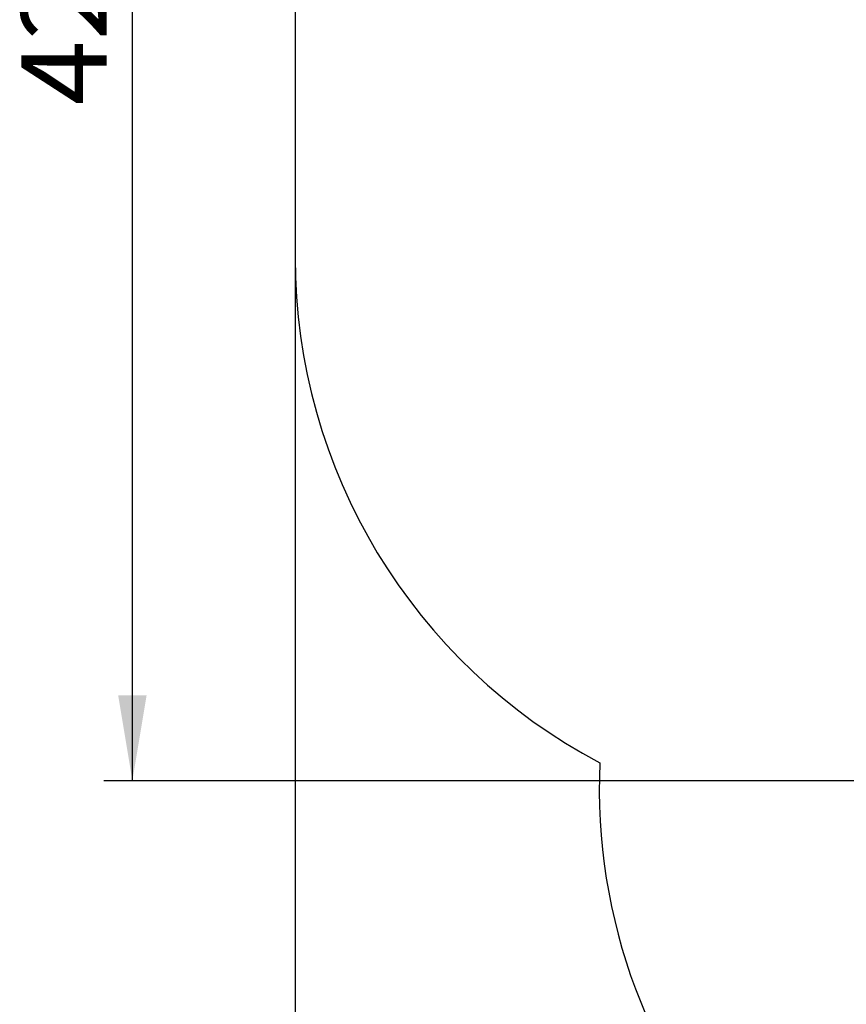
# Model space of a CAD drawing. Units: millimetres. Extents: x 3461 to 13715, y 2623 to 12787.
# Drawn here: x 3461 to 5636, y 5212 to 7801 of the extents above; entities that cross this region are included whole.
import ezdxf

# ---------------------------------------------------------------- set-up
doc = ezdxf.new("R2010")
doc.units = ezdxf.units.MM
doc.header["$LTSCALE"] = 75
doc.header["$PDSIZE"] = -1
doc.linetypes.add('SLD-Сплошная', pattern=[0])
doc.layers.add('ПРИМЕЧАНИЯ', color=7, linetype='SLD-Сплошная')
doc.styles.add('SLDTEXTSTYLE1', font='isocpeui.ttf')
doc.styles.add('SLDTEXTSTYLE2', font='isocpeur.ttf')
doc.dimstyles.new('SLDDIMSTYLE0', dxfattribs={"dimtxt": 225, "dimasz": 225, "dimexe": 0, "dimexo": 0.0625, "dimgap": 56.25, "dimtad": 2, "dimdec": 0, "dimrnd": 1e-09, "dimzin": 12, "dimdsep": 46, "dimtxsty": 'SLDTEXTSTYLE1', "dimsah": 1, "dimcen": 0.09, "dimadec": 0, "dimazin": 3, "dimtfac": 1, "dimtdec": 3, "dimtofl": 0, "dimtmove": 0, "dimatfit": 3, "dimfxl": 1, "dimfrac": 2, "dimtolj": 1, "dimtzin": 12, "dimarcsym": 0})

# ---------------------------------------------------------------- blocks, each defined once
blk = doc.blocks.new('_D_2')
at = {"layer": 'Defpoints', "color": 0, "transparency": 16777216}
for p in [(4186.1, 7174.8), (12732, 6166.9), (12732, 2660.8)]:
    blk.add_point(p, dxfattribs=at)
at = {"layer": 'ПРИМЕЧАНИЯ', "color": 0, "lineweight": -2, "transparency": 16777216}
for p, q in [((4186.1, 7174.8), (4186.1, 2660.8)), ((12732, 6166.9), (12732, 2660.8)), ((4411.1, 2660.8), (12507, 2660.8))]:
    blk.add_line(p, q, dxfattribs=at)
at = {"layer": 'ПРИМЕЧАНИЯ', "color": 0, "transparency": 16777216}
for points in [[(4411.1, 2698.3), (4411.1, 2623.3), (4186.1, 2660.8)], [(12507, 2698.3), (12507, 2623.3), (12732, 2660.8)]]:
    blk.add_solid(points, dxfattribs=at)
at = {"layer": 'ПРИМЕЧАНИЯ', "color": 0, "transparency": 16777216, "insert": (8459.1, 2942.1), "char_height": 225, "attachment_point": 2, "style": 'SLDTEXTSTYLE1'}
blk.add_mtext('\\A1;8546', dxfattribs=at)
blk = doc.blocks.new('_D_4')
at = {"layer": 'ПРИМЕЧАНИЯ', "color": 7, "transparency": 16777216}
for p, q in [((7002, 10027.9), (3682.8, 10027.9)), ((3757.8, 5799.8), (3757.8, 10027.9)), ((6462.5, 5799.8), (3682.8, 5799.8))]:
    blk.add_line(p, q, dxfattribs=at)
for points in [[(3757.8, 10027.9), (3720.3, 9802.9), (3795.3, 9802.9)], [(3757.8, 5799.8), (3795.3, 6024.8), (3720.3, 6024.8)]]:
    blk.add_solid(points, dxfattribs=at)
at = {"layer": 'ПРИМЕЧАНИЯ', "color": 7, "transparency": 16777216, "insert": (3465.3, 7576), "char_height": 225, "attachment_point": 1, "rotation": 90, "style": 'SLDTEXTSTYLE2'}
blk.add_mtext('4228', dxfattribs=at)

msp = doc.modelspace()

# ---------------------------------------------------------------- linework, layer by layer
at = {"color": 252, "linetype": 'SLD-Сплошная'}
msp.add_line((4186.1, 7938.8), (4186.1, 7174.8), dxfattribs=at)
for centre, start, end in [((5686.1, 7174.8), 180, 242.245), ((6486, 5778.8), 177.3795, 270)]:
    msp.add_arc(centre, 1500, start, end, dxfattribs=at)

# ---------------------------------------------------------------- dimensions: what is measured, and where the dimension line sits
at = {"layer": 'ПРИМЕЧАНИЯ', "color": 7}
dim = msp.add_linear_dim(base=(3757.8, 10027.9), p1=(6462.5, 5799.8), p2=(7002, 10027.9), angle=90, dimstyle='SLDDIMSTYLE0', dxfattribs=at)
dim.commit()
dim.dimension.update_dxf_attribs({"geometry": '_D_4', "text_midpoint": (3757.8, 7913.9), "dimtype": 160})
at = {"layer": 'ПРИМЕЧАНИЯ', "color": 252}
dim = msp.add_linear_dim(base=(12732, 2660.8), p1=(4186.1, 7174.8), p2=(12732, 6166.9), dimstyle='SLDDIMSTYLE0', override={"dimtad": 3}, dxfattribs=at)
dim.commit()
dim.dimension.update_dxf_attribs({"geometry": '_D_2', "text_midpoint": (8459.1, 2660.8), "dimtype": 160})

doc.saveas('drawing.dxf')
